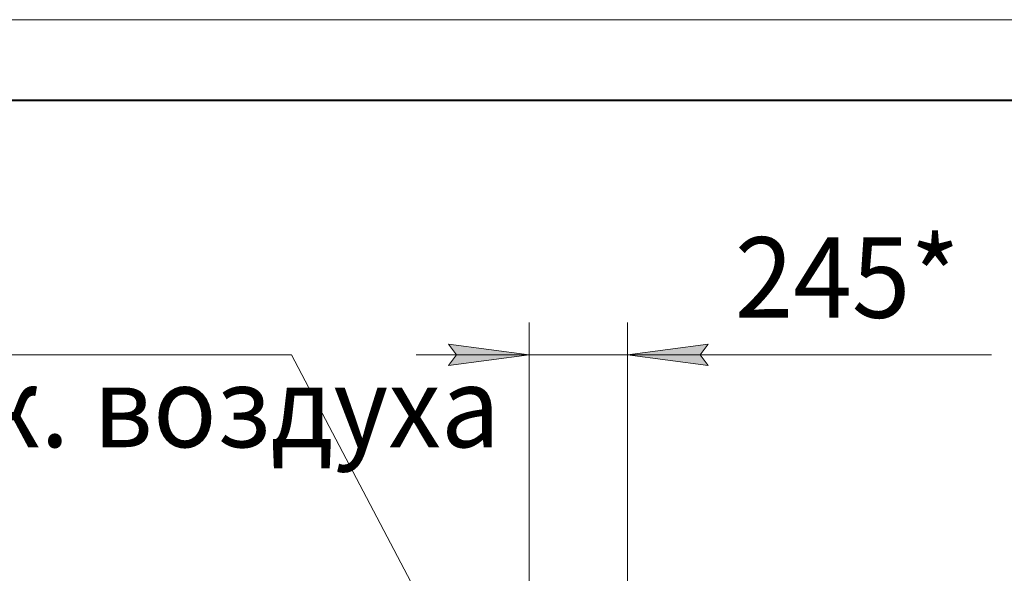
# Model space of a CAD drawing. Units: millimetres. Extents: x 0 to 17420, y -6 to 11880.
# Drawn here: x 10731 to 13176, y 10506 to 11880 of the extents above; entities that cross this region are included whole.
import ezdxf

# ---------------------------------------------------------------- set-up
doc = ezdxf.new("R2010")
doc.units = ezdxf.units.MM
doc.linetypes.add('K5LT_BASIC', pattern=[0])
doc.linetypes.add('K5LT_THIN', pattern=[0])
doc.layers.add('DIM', color=6, linetype='Continuous', true_color=0xff00ff)
doc.layers.add('FOR', color=7, linetype='Continuous', true_color=0xffffff)
doc.styles.add('KTEXTSTYLE', font='GOST_AU.ttf', dxfattribs={"width": 0.96, "height": 5})

msp = doc.modelspace()

# ---------------------------------------------------------------- hatches: boundary and pattern name
at = {"layer": 'DIM'}
for points in [[(11995.7, 11048.4), (11795.7, 11074.7), (11815.7, 11048.4), (11795.7, 11022)], [(12420.7, 11048.4), (12440.7, 11074.7), (12240.7, 11048.4), (12440.7, 11022)]]:
    msp.add_hatch(color=7, dxfattribs=at).paths.add_polyline_path(points)

# ---------------------------------------------------------------- linework, layer by layer
at = {"layer": 'DIM', "color": 7, "linetype": 'K5LT_THIN', "lineweight": 18}
for p, q in [((11995.7, 9937.9), (11995.7, 11128.4)), ((12240.7, 9888.9), (12240.7, 11128.4)), ((11995.7, 11048.4), (11795.7, 11074.7)), ((11795.7, 11074.7), (11815.7, 11048.4)), ((12440.7, 11074.7), (12240.7, 11048.4)), ((12420.7, 11048.4), (12440.7, 11074.7)), ((11995.7, 11048.4), (11715.7, 11048.4)), ((11815.7, 11048.4), (11795.7, 11022)), ((11795.7, 11022), (11995.7, 11048.4)), ((11995.7, 11048.4), (12240.7, 11048.4)), ((12240.7, 11048.4), (12440.7, 11022)), ((12240.7, 11048.4), (12520.7, 11048.4)), ((12240.7, 11048.4), (12440.7, 11048.4)), ((12440.7, 11022), (12420.7, 11048.4)), ((12440.7, 11048.4), (13144.4, 11048.4))]:
    msp.add_line(p, q, dxfattribs=at)
at = {"layer": 'FOR', "color": 7, "linetype": 'K5LT_THIN', "lineweight": 18}
for p, q in [((0, 11880), (16800, 11880)), ((11405.9, 11048.4), (9358.1, 11048.4)), ((11405.9, 11048.4), (11984.7, 9948.1))]:
    msp.add_line(p, q, dxfattribs=at)
at = {"layer": 'FOR', "color": 5, "linetype": 'K5LT_BASIC', "lineweight": 40, "true_color": 0x0000ff}
msp.add_line((800, 11680), (16600, 11680), dxfattribs=at)

# ---------------------------------------------------------------- texts
at = {"layer": 'DIM', "color": 7, "style": 'KTEXTSTYLE', "oblique": 15, "width": 0.96}
msp.add_text('245*', height=200, dxfattribs=at).set_placement((12506.8, 11140.1))
at = {"layer": 'FOR', "color": 7, "style": 'KTEXTSTYLE', "oblique": 15, "width": 0.96}
msp.add_text('Подвод сж. воздуха', height=200, dxfattribs=at).set_placement((9424.4, 10818.9))

doc.saveas('drawing.dxf')
